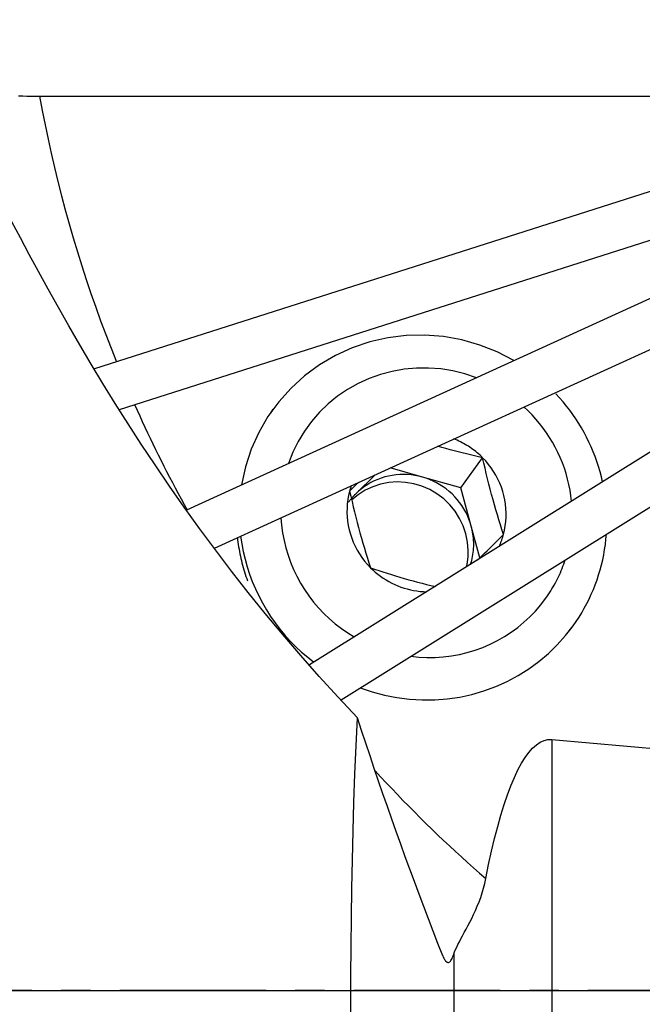
# Model space of a CAD drawing. Extents: x -49 to 79, y -48 to 21.
# Drawn here: x 32 to 46, y 0 to 21 of the extents above; entities that cross this region are included whole.
import ezdxf

# ---------------------------------------------------------------- set-up
doc = ezdxf.new("R2010")
doc.units = 0
doc.header["$MEASUREMENT"] = 0
doc.linetypes.add('CENTER', pattern=[5.059896, 3.162435, -0.632487, 0.632487, -0.632487])
doc.layers.get('0').update_dxf_attribs({"linetype": 'CONTINUOUS'})
for name, color, linetype in [('1', 4, 'CONTINUOUS'), ('2', 7, 'CONTINUOUS'), ('SK4', 2, 'CENTER')]:
    doc.layers.add(name, color=color, linetype=linetype)
doc.styles.add('SANDVIK_STYLE', font='simplex.shx', dxfattribs={"height": 3})
doc.styles.get("Standard").update_dxf_attribs({"font": 'simplex.shx'})
doc.dimstyles.new('SANDVIK_DIM', dxfattribs={"dimscale": 0, "dimtxt": 4.5, "dimasz": 4.57, "dimexe": 5, "dimexo": 0, "dimgap": 2.3, "dimtad": 1, "dimdsep": 46, "dimtxsty": 'SANDVIK_STYLE', "dimcen": 0.09, "dimclrd": 256, "dimclre": 256, "dimclrt": 256, "dimadec": 0, "dimazin": 0, "dimtfac": 1, "dimtofl": 0, "dimtmove": 2, "dimatfit": 3, "dimfxl": 1, "dimtolj": 1, "dimtzin": 0, "dimarcsym": 0})

# ---------------------------------------------------------------- blocks, each defined once
blk = doc.blocks.new('*D3')
for p, q in [((24.919421, 0), (78.75, 0)), ((76.75, 0), (76.75, -21)), ((62, -21), (78.75, -21))]:
    blk.add_line(p, q)
for points in [[(76.75, 0), (77.167997, -3.175), (76.332003, -3.175)], [(76.75, -21), (76.332003, -17.825), (77.167997, -17.825)]]:
    blk.add_solid(points)
blk.add_text('21', height=3.5, rotation=90).set_placement((75, -12.107237))
blk = doc.blocks.new('*D4')
for p, q in [((61.334037, 20.987952), (78.75, 20.987952)), ((76.75, 0), (76.75, 20.987952)), ((24.919421, 0), (78.75, 0))]:
    blk.add_line(p, q)
for points in [[(76.75, 20.987952), (77.167997, 17.812952), (76.332003, 17.812952)], [(76.75, 0), (76.332003, 3.175), (77.167997, 3.175)]]:
    blk.add_solid(points)
blk.add_text('21', height=3.5, rotation=90).set_placement((75, 8.886739))

msp = doc.modelspace()

# ---------------------------------------------------------------- linework, layer by layer
at = {"layer": '1'}
for p, q in [((57.401975, 20.871081), (34.118088, 13.438791)), ((59.324846, 20.98451), (36.102146, 10.385365)), ((36.711497, 9.564248), (59.536424, 19.981844)), ((59.164623, 19.77648), (38.763389, 7.037021)), ((32.928324, 19.333834), (45.77567, 19.333834)), ((34.652648, 12.559715), (55.320847, 19.157069)), ((39.445242, 6.283847), (59.531192, 18.826428)), ((37.973179, 12.563614), (37.908893, 12.474473)), ((42.03424, 10.86328), (42.504718, 11.515659)), ((41.202854, 11.098032), (40.50423, 11.295297)), ((40.184124, 11.149196), (39.765206, 10.738678)), ((42.03424, 10.86328), (41.202854, 11.098032)), ((42.259363, 10.034422), (42.03424, 10.86328)), ((39.765206, 10.738678), (39.667579, 10.643009)), ((42.444647, 9.352247), (42.259363, 10.034422)), ((44.397555, 7.795022), (44.461841, 7.884163)), ((44, 5.423491), (46.708914, 5.17996)), ((44, 5.423491), (44, -5.423491)), ((41.880416, 0.78219), (41.880416, -0.78219))]:
    msp.add_line(p, q, dxfattribs=at)
for points in [[(45.77567, 19.333834, 0), (45.850914, 19.333948, 0), (45.926153, 19.334288, 0), (46.001386, 19.334854, 0), (46.076613, 19.335648, 0), (46.151832, 19.336668, 0), (46.227043, 19.337914, 0), (46.302246, 19.339388, 0), (46.377439, 19.341088, 0), (46.452622, 19.343014, 0), (46.527795, 19.345167, 0), (46.602956, 19.347547, 0), (46.678105, 19.350153, 0), (46.753242, 19.352986, 0), (46.828365, 19.356045, 0), (46.903474, 19.35933, 0), (46.978568, 19.362842, 0), (47.053646, 19.366581, 0), (47.128709, 19.370546, 0), (47.203754, 19.374737, 0)], [(32.474679, 19.340977, 0), (32.563292, 19.338423, 0), (32.653041, 19.336426, 0), (32.743938, 19.33499, 0), (32.835909, 19.334123, 0), (32.928324, 19.333834, 0)], [(32.928324, 19.333834, 0), (32.98575, 19.024449, 0), (33.046562, 18.715638, 0), (33.110753, 18.40744, 0), (33.178314, 18.099891, 0), (33.249239, 17.793028, 0), (33.323518, 17.486887, 0), (33.401143, 17.181505, 0), (33.482104, 16.876918, 0), (33.566392, 16.573163, 0), (33.653997, 16.270276, 0), (33.744907, 15.968293, 0), (33.839114, 15.66725, 0), (33.936604, 15.367183, 0), (34.037367, 15.068128, 0), (34.141391, 14.77012, 0), (34.248662, 14.473195, 0), (34.359169, 14.177388, 0), (34.472898, 13.882735, 0), (34.589836, 13.589271, 0)], [(39.797248, 5.894307, 0), (39.379423, 6.339103, 0), (38.971648, 6.786985, 0), (38.573788, 7.237657, 0), (38.185711, 7.69082, 0), (37.807286, 8.146179, 0), (37.43839, 8.603428, 0), (37.078904, 9.062243, 0), (36.72871, 9.5223, 0), (36.387688, 9.983273, 0), (36.055715, 10.444824, 0), (35.734012, 10.904642, 0), (35.424368, 11.359345, 0), (35.126405, 11.808533, 0), (34.839718, 12.251855, 0), (34.563916, 12.688947, 0), (34.298624, 13.119433, 0), (34.043465, 13.542935, 0), (33.798061, 13.959076, 0), (33.562051, 14.367457, 0), (33.335077, 14.767634, 0), (33.116778, 15.159159, 0), (32.906793, 15.541591, 0), (32.705494, 15.913088, 0), (32.513883, 16.270529, 0), (32.331383, 16.61369, 0)], [(43.180353, 13.616014, 0), (42.820569, 13.802812, 0), (42.444305, 13.952818, 0), (42.055429, 14.064489, 0), (41.65794, 14.136678, 0), (41.255922, 14.168642, 0), (40.853509, 14.160053, 0), (40.454839, 14.110999, 0), (40.064009, 14.021985, 0), (39.685037, 13.893925, 0), (39.32182, 13.728136, 0), (38.978091, 13.526323, 0), (38.657383, 13.290559, 0), (38.362995, 13.023269, 0), (38.097952, 12.727201, 0), (37.864978, 12.405398, 0), (37.66647, 12.061169, 0), (37.504467, 11.698052, 0), (37.380635, 11.31978, 0), (37.296248, 10.930242, 0)], [(42.370883, 13.246739, 0), (42.119272, 13.331017, 0), (41.861854, 13.394205, 0), (41.600436, 13.435859, 0), (41.336853, 13.455686, 0), (41.072957, 13.453548, 0), (40.8106, 13.429458, 0), (40.551625, 13.383587, 0), (40.29785, 13.316257, 0), (40.051057, 13.227939, 0), (39.812979, 13.119255, 0), (39.585288, 12.990968, 0), (39.369582, 12.843978, 0), (39.167377, 12.679317, 0), (38.980091, 12.498143, 0), (38.809041, 12.301726, 0), (38.655426, 12.091446, 0), (38.520327, 11.868779, 0), (38.404691, 11.63529, 0), (38.30933, 11.392618, 0)], [(45.09775, 10.992661, 0), (45.071665, 11.103812, 0), (45.042383, 11.214233, 0), (45.009928, 11.323833, 0), (44.974328, 11.432521, 0), (44.935612, 11.540206, 0), (44.893811, 11.646799, 0), (44.848962, 11.752212, 0), (44.8011, 11.856358, 0), (44.750265, 11.959149, 0), (44.696501, 12.060501, 0), (44.63985, 12.160329, 0), (44.580361, 12.258551, 0), (44.518083, 12.355086, 0), (44.453067, 12.449853, 0), (44.385367, 12.542773, 0), (44.315039, 12.63377, 0), (44.242143, 12.722769, 0), (44.166737, 12.809694, 0), (44.088885, 12.894475, 0)], [(34.982574, 12.665, 0), (35.037226, 12.543034, 0), (35.09244, 12.421309, 0), (35.148215, 12.299828, 0), (35.204548, 12.178593, 0), (35.261439, 12.057607, 0), (35.318886, 11.936872, 0), (35.376889, 11.81639, 0), (35.435447, 11.696166, 0), (35.494557, 11.5762, 0), (35.554218, 11.456497, 0), (35.61443, 11.337057, 0), (35.675192, 11.217884, 0), (35.736501, 11.09898, 0), (35.798356, 10.980348, 0), (35.860757, 10.861991, 0), (35.923701, 10.74391, 0), (35.987188, 10.626109, 0), (36.051216, 10.508589, 0), (36.115784, 10.391354, 0)], [(44.427428, 10.573946, 0), (44.412976, 10.695407, 0), (44.393779, 10.816309, 0), (44.369866, 10.936467, 0), (44.341273, 11.055699, 0), (44.308045, 11.173824, 0), (44.27023, 11.290663, 0), (44.227888, 11.406036, 0), (44.181082, 11.51977, 0), (44.129883, 11.63169, 0), (44.07437, 11.741628, 0), (44.014626, 11.849415, 0), (43.950743, 11.954888, 0), (43.882817, 12.057887, 0), (43.810953, 12.158254, 0), (43.735258, 12.255838, 0), (43.655849, 12.35049, 0), (43.572846, 12.442065, 0), (43.486376, 12.530426, 0), (43.396569, 12.615436, 0)], [(42.504718, 11.515659, 0), (42.416682, 11.535689, 0), (42.328603, 11.556133, 0), (42.24048, 11.577026, 0), (42.152308, 11.598402, 0), (42.064084, 11.620297, 0), (41.975803, 11.642749, 0), (41.887464, 11.665784, 0), (41.799064, 11.689428, 0), (41.7106, 11.713704, 0), (41.622086, 11.738634, 0), (41.533811, 11.764139, 0)], [(42.504718, 11.515659, 0), (42.476491, 11.543446, 0), (42.447644, 11.570596, 0), (42.418192, 11.597095, 0), (42.38815, 11.622929, 0), (42.357535, 11.648086, 0), (42.326362, 11.672551, 0), (42.294648, 11.696312, 0), (42.262409, 11.719357, 0), (42.229662, 11.741672, 0), (42.196424, 11.763248, 0), (42.162714, 11.784072, 0), (42.128547, 11.804133, 0), (42.093943, 11.823422, 0), (42.058919, 11.841927, 0), (42.023493, 11.85964, 0), (41.987685, 11.87655, 0), (41.951513, 11.89265, 0), (41.914995, 11.90793, 0), (41.878152, 11.922383, 0)], [(42.954965, 9.857944, 0), (42.921845, 9.961365, 0), (42.889, 10.065815, 0), (42.856458, 10.171402, 0), (42.824249, 10.278235, 0), (42.792402, 10.386424, 0), (42.76094, 10.496055, 0), (42.729883, 10.607203, 0), (42.699263, 10.719898, 0), (42.669251, 10.833523, 0), (42.640061, 10.947185, 0), (42.611658, 11.060842, 0), (42.583981, 11.17452, 0), (42.556972, 11.288216, 0), (42.53057, 11.40193, 0), (42.504718, 11.515659, 0)], [(42.954965, 9.857944, 0), (42.976684, 9.949171, 0), (42.993288, 10.041547, 0), (43.004725, 10.134792, 0), (43.010962, 10.228622, 0), (43.011978, 10.322751, 0), (43.007772, 10.416895, 0), (42.998356, 10.510768, 0), (42.983758, 10.604083, 0), (42.964022, 10.696559, 0), (42.93921, 10.787913, 0), (42.909395, 10.877869, 0), (42.87467, 10.966154, 0), (42.835138, 11.052499, 0), (42.79092, 11.136641, 0), (42.742151, 11.218327, 0), (42.688978, 11.297306, 0), (42.631564, 11.373341, 0), (42.570081, 11.446199, 0), (42.504718, 11.515659, 0)], [(41.202854, 11.098032, 0), (41.122949, 11.11827, 0), (41.042129, 11.134125, 0), (40.960639, 11.145549, 0), (40.878728, 11.152507, 0), (40.796643, 11.154979, 0), (40.714635, 11.152956, 0), (40.632952, 11.146444, 0), (40.551842, 11.135464, 0), (40.471552, 11.120049, 0), (40.392325, 11.100245, 0), (40.314402, 11.076114, 0), (40.23802, 11.047727, 0), (40.16341, 11.015172, 0), (40.0908, 10.978547, 0), (40.02041, 10.937963, 0), (39.952453, 10.893543, 0), (39.887136, 10.845424, 0), (39.824657, 10.79375, 0), (39.765206, 10.738678, 0)], [(42.259363, 10.034422, 0), (42.2357, 10.112962, 0), (42.207743, 10.190172, 0), (42.175576, 10.265817, 0), (42.139297, 10.339668, 0), (42.099018, 10.411501, 0), (42.054859, 10.481098, 0), (42.006955, 10.548246, 0), (41.955451, 10.612743, 0), (41.900505, 10.674392, 0), (41.842282, 10.733006, 0), (41.78096, 10.788407, 0), (41.716724, 10.840427, 0), (41.649771, 10.888908, 0), (41.580302, 10.933703, 0), (41.50853, 10.974675, 0), (41.434672, 11.0117, 0), (41.358953, 11.044666, 0), (41.281602, 11.073472, 0), (41.202854, 11.098032, 0)], [(39.823551, 10.983734, 0), (39.801638, 10.96259, 0), (39.779782, 10.941517, 0), (39.757996, 10.920527, 0), (39.736315, 10.899653, 0), (39.71474, 10.878896, 0), (39.693267, 10.858251, 0), (39.671892, 10.837715, 0), (39.650612, 10.817283, 0), (39.629423, 10.796952, 0)], [(39.664776, 10.912168, 0), (39.66271, 10.906172, 0), (39.660666, 10.900168, 0), (39.658645, 10.894156, 0), (39.656647, 10.888137, 0), (39.654672, 10.882109, 0), (39.652719, 10.876074, 0), (39.65079, 10.870031, 0), (39.648883, 10.863981, 0), (39.646999, 10.857923, 0), (39.645138, 10.851858, 0), (39.643299, 10.845785, 0), (39.641484, 10.839705, 0), (39.639692, 10.833618, 0), (39.637923, 10.827524, 0), (39.636177, 10.821423, 0), (39.634453, 10.815316, 0), (39.632753, 10.809201, 0), (39.631076, 10.80308, 0), (39.629423, 10.796952, 0)], [(42.193398, 9.511974, 0), (42.178841, 9.691644, 0), (42.142466, 9.868656, 0), (42.084813, 10.040391, 0), (42.006732, 10.204308, 0), (41.909381, 10.357984, 0), (41.794199, 10.499143, 0), (41.662889, 10.625698, 0), (41.517396, 10.735777, 0), (41.35987, 10.827751, 0), (41.192643, 10.900259, 0), (41.018188, 10.952229, 0), (40.839086, 10.982892, 0), (40.657988, 10.991794, 0), (40.477571, 10.978803, 0), (40.300506, 10.944113, 0), (40.129411, 10.888235, 0), (39.966819, 10.811997, 0), (39.815133, 10.716526, 0), (39.676599, 10.603235, 0)], [(39.629423, 10.796952, 0), (39.607703, 10.705724, 0), (39.5911, 10.613348, 0), (39.579662, 10.520104, 0), (39.573426, 10.426274, 0), (39.572409, 10.332144, 0), (39.576616, 10.238, 0), (39.586032, 10.144128, 0), (39.60063, 10.050812, 0), (39.620365, 9.958337, 0), (39.645178, 9.866982, 0), (39.674992, 9.777026, 0), (39.709718, 9.688742, 0), (39.74925, 9.602397, 0), (39.793468, 9.518254, 0), (39.842237, 9.436569, 0), (39.895409, 9.357589, 0), (39.952824, 9.281555, 0), (40.014306, 9.208697, 0), (40.07967, 9.139236, 0)], [(39.765206, 10.738678, 0), (39.756, 10.729575, 0), (39.746876, 10.72039, 0), (39.737836, 10.711124, 0), (39.72888, 10.701778, 0), (39.720008, 10.692352, 0), (39.711222, 10.682847, 0), (39.702522, 10.673264, 0), (39.693909, 10.663604, 0), (39.685383, 10.653867, 0), (39.676946, 10.644054, 0), (39.668597, 10.634166, 0), (39.660337, 10.624203, 0), (39.652168, 10.614167, 0), (39.644089, 10.604058, 0), (39.636102, 10.593877, 0), (39.628207, 10.583625, 0), (39.620404, 10.573302, 0), (39.612694, 10.56291, 0), (39.605079, 10.552448, 0)], [(39.629423, 10.796952, 0), (39.655235, 10.683397, 0), (39.681577, 10.569931, 0), (39.708506, 10.45656, 0), (39.736077, 10.343296, 0), (39.764347, 10.230147, 0), (39.79336, 10.11712, 0), (39.823156, 10.004223, 0), (39.853759, 9.891504, 0), (39.885005, 9.779591, 0), (39.916638, 9.669316, 0), (39.948625, 9.560629, 0), (39.980949, 9.453395, 0), (40.013583, 9.347498, 0), (40.046499, 9.242818, 0), (40.07967, 9.139236, 0)], [(38.146331, 10.219303, 0), (38.159614, 10.055275, 0), (38.181532, 9.891996, 0), (38.212024, 9.729918, 0), (38.251007, 9.569487, 0), (38.298372, 9.411146, 0), (38.35399, 9.25533, 0), (38.417707, 9.102469, 0), (38.489347, 8.952985, 0), (38.568714, 8.80729, 0), (38.655587, 8.665785, 0), (38.749728, 8.52886, 0), (38.850877, 8.396893, 0), (38.958756, 8.270247, 0), (39.073067, 8.149272, 0), (39.193494, 8.034301, 0), (39.319707, 7.925651, 0), (39.451357, 7.823621, 0), (39.588081, 7.728494, 0), (39.729502, 7.64053, 0)], [(42.245099, 9.211166, 0), (42.257508, 9.253089, 0), (42.268652, 9.295384, 0), (42.27852, 9.338013, 0), (42.287104, 9.380939, 0), (42.294396, 9.424125, 0), (42.300391, 9.467532, 0), (42.305082, 9.511122, 0), (42.308465, 9.554856, 0), (42.310539, 9.598696, 0), (42.311299, 9.642604, 0), (42.310747, 9.68654, 0), (42.308882, 9.730466, 0), (42.305707, 9.774343, 0), (42.301223, 9.818133, 0), (42.295436, 9.861796, 0), (42.288349, 9.905295, 0), (42.279969, 9.948591, 0), (42.270305, 9.991646, 0), (42.259363, 10.034422, 0)], [(37.274646, 9.821649, 0), (37.298877, 9.654105, 0), (37.330278, 9.487604, 0), (37.368795, 9.32245, 0), (37.414354, 9.158946, 0), (37.466875, 8.997391, 0), (37.526259, 8.838081, 0), (37.592399, 8.681307, 0), (37.665174, 8.527356, 0), (37.744449, 8.37651, 0), (37.830081, 8.229045, 0), (37.921913, 8.085231, 0), (38.019776, 7.94533, 0), (38.123491, 7.8096, 0), (38.232869, 7.678289, 0), (38.347709, 7.551636, 0), (38.467801, 7.429874, 0), (38.592926, 7.313226, 0), (38.722854, 7.201904, 0), (38.857348, 7.096113, 0)], [(42.394521, 9.302399, 0), (42.445444, 9.352465, 0), (42.496699, 9.402952, 0), (42.54805, 9.453623, 0), (42.599322, 9.504305, 0), (42.650464, 9.554942, 0), (42.701472, 9.605525, 0), (42.752367, 9.656072, 0), (42.803158, 9.706585, 0), (42.85385, 9.757067, 0), (42.90445, 9.807519, 0), (42.954965, 9.857944, 0)], [(42.860569, 9.595476, 0), (42.866618, 9.608858, 0), (42.872549, 9.622294, 0), (42.878362, 9.635783, 0), (42.884057, 9.649323, 0), (42.889632, 9.662915, 0), (42.895088, 9.676556, 0), (42.900423, 9.690246, 0), (42.905639, 9.703983, 0), (42.910734, 9.717767, 0), (42.915708, 9.731597, 0), (42.92056, 9.745471, 0), (42.92529, 9.759389, 0), (42.929899, 9.773349, 0), (42.934385, 9.78735, 0), (42.938748, 9.801392, 0), (42.942988, 9.815474, 0), (42.947104, 9.829594, 0), (42.951097, 9.843751, 0), (42.954965, 9.857944, 0)], [(44.461841, 7.884163, 0), (44.526056, 7.976002, 0), (44.587565, 8.06968, 0), (44.646317, 8.16512, 0), (44.702265, 8.262244, 0), (44.755363, 8.360973, 0), (44.805567, 8.461225, 0), (44.852836, 8.562919, 0), (44.897131, 8.665972, 0), (44.938417, 8.770298, 0), (44.976659, 8.875814, 0), (45.011826, 8.982433, 0), (45.04389, 9.090067, 0), (45.072824, 9.198628, 0), (45.098605, 9.308028, 0), (45.121211, 9.418177, 0), (45.140624, 9.528985, 0), (45.156829, 9.640361, 0), (45.169811, 9.752215, 0), (45.17956, 9.864455, 0)], [(37.203825, 9.789223, 0), (37.209573, 9.739078, 0), (37.215964, 9.688998, 0), (37.222996, 9.638991, 0), (37.230668, 9.589064, 0), (37.238979, 9.539227, 0), (37.247927, 9.489486, 0), (37.257512, 9.43985, 0), (37.267732, 9.390328, 0), (37.278584, 9.340927, 0), (37.290067, 9.291655, 0), (37.30218, 9.242521, 0), (37.31492, 9.193531, 0), (37.328285, 9.144696, 0), (37.342273, 9.096021, 0), (37.356882, 9.047516, 0), (37.372109, 8.999187, 0), (37.387952, 8.951044, 0), (37.404409, 8.903093, 0), (37.421476, 8.855344, 0)], [(42.156667, 9.155908, 0), (42.160768, 9.174307, 0), (42.164632, 9.192761, 0), (42.168256, 9.211267, 0), (42.171641, 9.229822, 0), (42.174786, 9.248424, 0), (42.17769, 9.267068, 0), (42.180354, 9.285753, 0), (42.182776, 9.304474, 0), (42.184956, 9.32323, 0), (42.186894, 9.342016, 0), (42.188589, 9.36083, 0), (42.190042, 9.379669, 0), (42.191252, 9.398529, 0), (42.192218, 9.417408, 0), (42.192941, 9.436303, 0), (42.193421, 9.45521, 0), (42.193657, 9.474126, 0), (42.193649, 9.493048, 0), (42.193398, 9.511974, 0)], [(43.865354, 8.471753, 0), (43.89405, 8.512235, 0), (43.922082, 8.553179, 0), (43.949444, 8.594576, 0), (43.976128, 8.636414, 0), (44.002129, 8.678684, 0), (44.027438, 8.721374, 0), (44.05205, 8.764474, 0), (44.075958, 8.807972, 0), (44.099157, 8.851857, 0), (44.12164, 8.896118, 0), (44.143402, 8.940745, 0), (44.164436, 8.985725, 0), (44.184739, 9.031047, 0), (44.204304, 9.076699, 0), (44.223127, 9.122671, 0), (44.241202, 9.168949, 0), (44.258526, 9.215523, 0), (44.275093, 9.262381, 0), (44.2909, 9.30951, 0)], [(40.07967, 9.139236, 0), (40.168604, 9.108922, 0), (40.258155, 9.078908, 0), (40.348377, 9.049219, 0), (40.439327, 9.019884, 0), (40.531062, 8.99093, 0), (40.623637, 8.962385, 0), (40.717093, 8.934267, 0), (40.811468, 8.906596, 0), (40.906802, 8.879391, 0), (41.002889, 8.852727, 0), (41.099128, 8.826758, 0), (41.195134, 8.801566, 0), (41.290997, 8.77709, 0), (41.386726, 8.753286, 0), (41.48233, 8.73011, 0)], [(40.07967, 9.139236, 0), (40.131084, 9.089532, 0), (40.184479, 9.041939, 0), (40.239764, 8.996539, 0), (40.296845, 8.953411, 0), (40.355624, 8.912626, 0), (40.416001, 8.874255, 0), (40.477872, 8.838364, 0), (40.541133, 8.805014, 0), (40.605676, 8.77426, 0), (40.67139, 8.746157, 0), (40.738163, 8.720752, 0), (40.805881, 8.698088, 0), (40.874429, 8.678203, 0), (40.943689, 8.661133, 0), (41.013545, 8.646905, 0), (41.083875, 8.635545, 0), (41.154562, 8.627072, 0), (41.225483, 8.621499, 0), (41.296517, 8.618837, 0)], [(40.949383, 7.223276, 0), (41.125338, 7.205664, 0), (41.301817, 7.197854, 0), (41.478266, 7.19987, 0), (41.654131, 7.211706, 0), (41.82886, 7.233325, 0), (42.001903, 7.264658, 0), (42.172718, 7.305609, 0), (42.340768, 7.356048, 0), (42.505526, 7.415816, 0), (42.666475, 7.484726, 0), (42.823108, 7.562562, 0), (42.974935, 7.649079, 0), (43.121478, 7.744006, 0), (43.262277, 7.847044, 0), (43.396891, 7.95787, 0), (43.524896, 8.076137, 0), (43.645891, 8.201472, 0), (43.759496, 8.333482, 0), (43.865354, 8.471753, 0)], [(39.859293, 6.542445, 0), (40.118624, 6.453567, 0), (40.383135, 6.382461, 0), (40.651579, 6.329462, 0), (40.922691, 6.294821, 0), (41.195193, 6.2787, 0), (41.467799, 6.281175, 0), (41.739226, 6.302235, 0), (42.008194, 6.341781, 0), (42.273434, 6.399625, 0), (42.533698, 6.475496, 0), (42.787757, 6.569036, 0), (43.034414, 6.679804, 0), (43.272508, 6.807277, 0), (43.500914, 6.950855, 0), (43.718558, 7.109862, 0), (43.924412, 7.283547, 0), (44.117506, 7.471091, 0), (44.296931, 7.671612, 0), (44.461841, 7.884163, 0)], [(39.797248, -5.894307, 0), (39.769427, -5.28957, 0), (39.744628, -4.679615, 0), (39.722875, -4.065043, 0), (39.704189, -3.446462, 0), (39.68859, -2.82448, 0), (39.676092, -2.199713, 0), (39.666707, -1.572775, 0), (39.660446, -0.944286, 0), (39.657314, -0.314866, 0), (39.657314, 0.314866, 0), (39.660446, 0.944286, 0), (39.666707, 1.572775, 0), (39.676092, 2.199713, 0), (39.68859, 2.82448, 0), (39.704189, 3.446462, 0), (39.722875, 4.065043, 0), (39.744628, 4.679615, 0), (39.769427, 5.28957, 0), (39.797248, 5.894307, 0)], [(41.642817, 0.747849, 0), (41.53915, 1.013306, 0), (41.436175, 1.279453, 0), (41.333899, 1.546273, 0), (41.232327, 1.813753, 0), (41.131467, 2.081875, 0), (41.031322, 2.350625, 0), (40.931901, 2.619986, 0), (40.833207, 2.889943, 0), (40.735248, 3.160481, 0), (40.638028, 3.431584, 0), (40.541553, 3.703235, 0), (40.445829, 3.97542, 0), (40.350861, 4.248122, 0), (40.256656, 4.521325, 0), (40.163218, 4.795014, 0), (40.070553, 5.069173, 0), (39.978666, 5.343785, 0), (39.887562, 5.618835, 0), (39.797248, 5.894307, 0)], [(42.571468, 2.415635, 0), (42.63299, 2.720649, 0), (42.696526, 3.010961, 0), (42.761996, 3.286208, 0), (42.829319, 3.546047, 0), (42.898411, 3.790156, 0), (42.969186, 4.018231, 0), (43.041557, 4.229987, 0), (43.115432, 4.425162, 0), (43.190721, 4.603512, 0), (43.26733, 4.764815, 0), (43.345162, 4.90887, 0), (43.424121, 5.035499, 0), (43.50411, 5.144544, 0), (43.585028, 5.235868, 0), (43.666774, 5.309359, 0), (43.749248, 5.364925, 0), (43.832346, 5.402496, 0), (43.915964, 5.422026, 0), (44, 5.423491, 0)], [(40.179464, 4.746874, 0), (40.298653, 4.617614, 0), (40.418612, 4.489056, 0), (40.539338, 4.361207, 0), (40.660825, 4.23407, 0), (40.78307, 4.107651, 0), (40.906068, 3.981954, 0), (41.029814, 3.856983, 0), (41.154304, 3.732743, 0), (41.279533, 3.609238, 0), (41.405497, 3.486474, 0), (41.532191, 3.364455, 0), (41.659611, 3.243184, 0), (41.787751, 3.122667, 0), (41.916608, 3.002908, 0), (42.046176, 2.883912, 0), (42.176451, 2.765682, 0), (42.307428, 2.648223, 0), (42.439102, 2.531539, 0), (42.571468, 2.415635, 0)], [(41.880416, 0.78219, 0), (41.898024, 0.830959, 0), (41.919218, 0.882172, 0), (41.943768, 0.935974, 0), (41.971444, 0.992508, 0), (42.002013, 1.051917, 0), (42.035249, 1.114363, 0), (42.070931, 1.180095, 0), (42.108709, 1.249162, 0), (42.14787, 1.321017, 0), (42.187974, 1.395648, 0), (42.228664, 1.473212, 0), (42.269569, 1.553882, 0), (42.310304, 1.637857, 0), (42.350474, 1.725342, 0), (42.389661, 1.816566, 0), (42.4271, 1.910891, 0), (42.461994, 2.007415, 0), (42.494093, 2.106149, 0), (42.523183, 2.207095, 0), (42.549046, 2.310256, 0), (42.571468, 2.415635, 0)], [(41.642817, 0.747849, 0), (41.654904, 0.718754, 0), (41.667107, 0.692816, 0), (41.679428, 0.670077, 0), (41.691868, 0.650582, 0), (41.70443, 0.634373, 0), (41.717116, 0.62152, 0), (41.729929, 0.612117, 0), (41.742856, 0.606266, 0), (41.755758, 0.604077, 0), (41.768596, 0.60554, 0), (41.781371, 0.610631, 0), (41.794083, 0.619361, 0), (41.806732, 0.631743, 0), (41.819318, 0.647794, 0), (41.831844, 0.66755, 0), (41.844277, 0.690993, 0), (41.85653, 0.717967, 0), (41.868575, 0.748376, 0), (41.880416, 0.78219, 0)]]:
    msp.add_polyline3d(points, dxfattribs=at)
at = {"layer": 'SK4'}
msp.add_line((58.062693, 0), (-26.937307, 0), dxfattribs=at)

# ---------------------------------------------------------------- dimensions: what is measured, and where the dimension line sits
at = {"layer": '2'}
for base, p2, picture, middle in [((76.75, 20.987952), (61.334037, 20.987952), '*D4', (75, 8.886739)), ((76.75, -21), (62, -21), '*D3', (75, -12.107237))]:
    dim = msp.add_linear_dim(base=base, p1=(24.919421, 0), p2=p2, angle=90, text='21', dimstyle='SANDVIK_DIM', dxfattribs=at)
    dim.commit()
    dim.dimension.update_dxf_attribs({"geometry": picture, "text_midpoint": middle})

doc.saveas('drawing.dxf')
